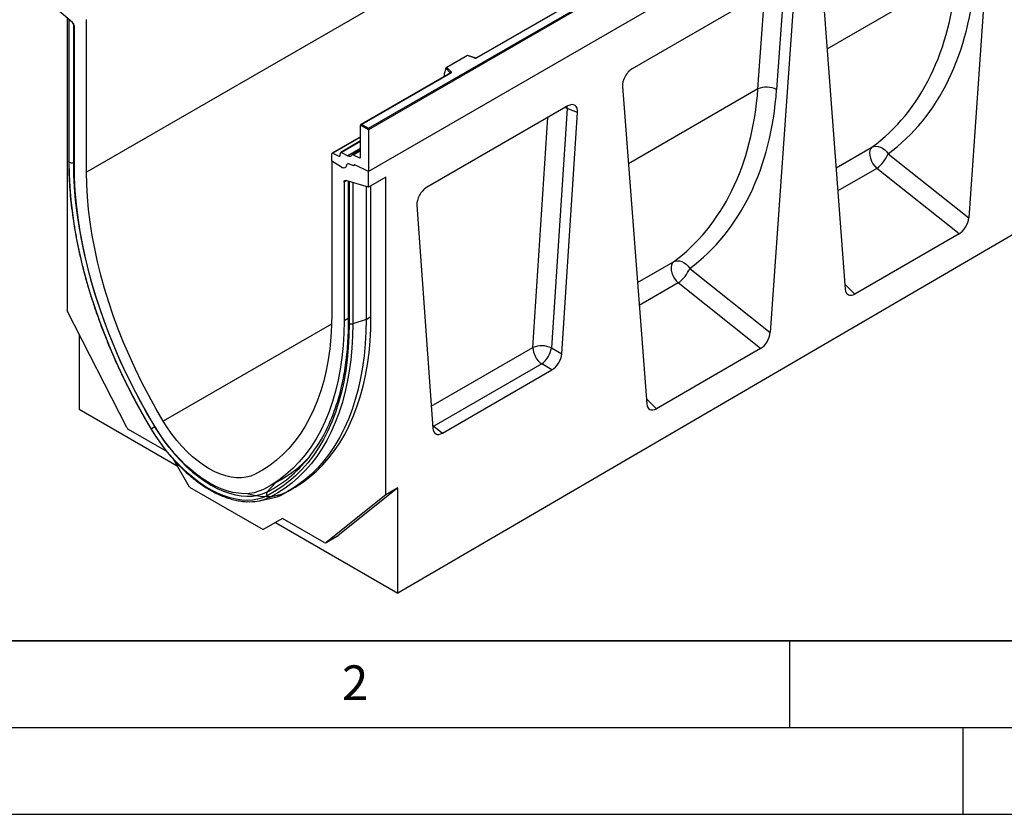
# Model space of a CAD drawing. Units: millimetres. Extents: x 0 to 420, y 0 to 297.
# Drawn here: x 71 to 127, y 0 to 46 of the extents above; entities that cross this region are included whole.
import ezdxf

# ---------------------------------------------------------------- set-up
doc = ezdxf.new("R2010")
doc.units = ezdxf.units.MM
doc.layers.add('LINIEN-DICK', color=7, linetype='Continuous', lineweight=35)
doc.layers.add('LINIEN-DÜNN', color=7, linetype='Continuous')
doc.layers.add('VORLAGE_TEXT', color=7, linetype='Continuous')
doc.styles.add('SLDTEXTSTYLE0', font='TXT', dxfattribs={"width": 0.605})

msp = doc.modelspace()

# ---------------------------------------------------------------- linework, layer by layer
at = {"color": 7, "linetype": 'Continuous', "lineweight": 25}
for p, q in [((145.1565, 77.8616), (74.4459, 37.0412)), ((161.42, 77.904), (90.7093, 37.0836)), ((90.7093, 39.5739), (125.994, 59.9433)), ((126.0647, 59.9024), (90.7093, 39.4922)), ((126.0647, 57.4938), (90.7093, 37.0836)), ((118.9402, 56.3371), (96.9353, 43.634)), ((118.9652, 56.3347), (96.9603, 43.6315)), ((126.7326, 54.315), (125.3347, 34.4072)), ((162.9756, 53.8975), (92.4064, 12.7513)), ((116.8167, 48.5907), (118.2145, 30.2968)), ((114.7189, 48.0861), (105.9202, 43.0067)), ((114.6789, 47.8967), (114.252, 41.817)), ((115.2774, 47.7021), (113.8796, 27.7943)), ((73.6316, 45.6688), (72.3245, 46.7996)), ((73.3145, 45.9431), (73.3145, 29.047)), ((73.4099, 45.8606), (73.4099, 37.6829)), ((73.4408, 37.6214), (73.4408, 45.8318)), ((73.7388, 37.4494), (73.7388, 45.4485)), ((74.4459, 37.0412), (74.4459, 45.8453)), ((96.4091, 43.7774), (95.1804, 43.0681)), ((96.4149, 43.7639), (95.2246, 43.0767)), ((96.8554, 43.6289), (96.4097, 43.7775)), ((96.8396, 43.6223), (96.4149, 43.7639)), ((95.4289, 42.7644), (90.2704, 39.7864)), ((95.4539, 42.7619), (90.3204, 39.7984)), ((95.1621, 43.0217), (95.0743, 42.7181)), ((95.0743, 42.7181), (95.0743, 42.58)), ((95.4265, 42.7763), (95.1621, 43.0407)), ((95.1621, 43.0217), (95.1621, 43.0407)), ((95.2246, 43.0767), (95.4698, 42.8316)), ((105.3616, 41.9778), (106.7594, 23.6839)), ((102.2086, 40.8641), (94.0593, 36.1596)), ((102.1746, 40.7157), (101.2637, 26.9036)), ((101.852, 26.5598), (102.7704, 40.4863)), ((102.7704, 40.4863), (102.1746, 40.7157)), ((90.3204, 39.7984), (90.7093, 39.5739)), ((90.7093, 39.4922), (90.2497, 39.7576)), ((90.2497, 37.9074), (90.2497, 39.7576)), ((90.7093, 39.4922), (90.7093, 39.5739)), ((90.7093, 39.4922), (90.7093, 37.0836)), ((90.2497, 39.0875), (88.6087, 38.1401)), ((90.2497, 38.8458), (89.1035, 38.1841)), ((88.588, 37.6812), (88.588, 38.0943)), ((88.6544, 38.1375), (89.0014, 37.9617)), ((89.0674, 37.9959), (89.0832, 38.1472)), ((89.1491, 38.1814), (89.5244, 37.9913)), ((90.2497, 38.3252), (89.7745, 38.0508)), ((120.6921, 38.1081), (125.3347, 34.4072)), ((89.1423, 37.3277), (88.588, 37.6812)), ((88.588, 37.6812), (88.588, 28.8771)), ((89.8608, 37.4006), (89.5534, 37.5155)), ((89.8202, 38.0482), (90.1833, 37.8642)), ((89.8608, 37.4129), (89.8608, 37.4006)), ((89.8883, 37.4616), (89.8818, 37.4578)), ((90.7093, 37.0836), (89.9253, 37.4569)), ((90.7093, 36.1863), (90.7093, 37.0836)), ((124.7795, 33.4805), (120.0334, 37.2638)), ((89.2951, 36.468), (89.2951, 28.4689)), ((90.7093, 36.1863), (89.4023, 36.5646)), ((89.5345, 36.5263), (89.5345, 28.3785)), ((89.5931, 36.5073), (89.5931, 28.2969)), ((91.6993, 36.7578), (90.7093, 36.1863)), ((91.6993, 18.4337), (91.6993, 36.7578)), ((90.5679, 36.2273), (90.5679, 28.5506)), ((90.8507, 28.7138), (90.8507, 36.268)), ((93.4975, 35.1331), (94.4159, 22.2671)), ((124.7795, 33.4805), (118.7698, 30.0111)), ((109.2369, 31.4952), (113.8796, 27.7943)), ((113.3244, 26.8676), (108.5783, 30.6509)), ((76.7568, 22.3226), (73.3145, 29.047)), ((90.5679, 28.5506), (89.7998, 28.2945)), ((74.0216, 27.6657), (74.0216, 23.3646)), ((101.2637, 26.9036), (101.852, 26.5598)), ((113.3244, 26.8676), (107.3146, 23.3982)), ((100.7019, 25.9799), (94.4774, 22.3866)), ((94.9777, 21.992), (101.2902, 25.6362)), ((101.2902, 25.6362), (100.7019, 25.9799)), ((74.0216, 23.3646), (79.6779, 20.0993)), ((79.0633, 20.9327), (76.8651, 22.2017)), ((94.4774, 22.3866), (94.9777, 21.992)), ((80.3884, 18.8686), (79.4797, 20.4425)), ((84.9751, 18.9206), (85.7056, 19.3423)), ((80.3884, 18.8686), (84.6253, 16.4227)), ((86.0829, 18.6363), (86.3658, 18.7996)), ((92.4064, 18.8419), (88.9641, 16.0918)), ((92.4064, 18.8419), (91.6993, 18.4337)), ((92.4064, 12.7513), (92.4064, 18.8419)), ((84.4062, 18.0886), (85.1029, 18.2305)), ((85.7432, 18.4522), (85.0263, 18.3032)), ((91.6993, 18.4337), (88.257, 15.6836)), ((85.7504, 17.0724), (84.6253, 16.4227)), ((85.7505, 17.0723), (85.336, 16.8329)), ((88.1487, 15.6878), (85.7504, 17.0724)), ((85.336, 16.8329), (84.6253, 16.4227)), ((85.336, 16.8329), (92.4064, 12.7513)), ((88.2487, 15.6779), (88.9558, 16.0861)), ((88.257, 15.6836), (88.9641, 16.0918)), ((88.9641, 16.0918), (88.9558, 16.0861))]:
    msp.add_line(p, q, dxfattribs=at)
at = {"color": 8, "linetype": 'Continuous', "lineweight": 25}
for p, q in [((124.6293, 48.4587), (117.1564, 44.1447)), ((113.1741, 41.8458), (113.5655, 47.4203)), ((73.6822, 45.6118), (73.6822, 37.6031)), ((95.4265, 42.763), (95.4265, 42.7763)), ((95.0743, 42.58), (95.0852, 42.566)), ((113.1741, 41.8458), (105.7013, 37.5318)), ((102.1746, 40.7157), (102.1637, 40.8381)), ((100.1856, 26.9288), (101.0608, 40.2015)), ((90.2497, 39.0585), (88.6544, 38.1375)), ((90.2497, 38.8168), (89.1491, 38.1814)), ((90.2497, 38.4101), (89.5244, 37.9913)), ((89.8202, 38.0482), (90.2497, 38.2962)), ((117.6803, 37.2886), (119.7519, 38.4845)), ((73.7388, 37.622), (73.6822, 37.6031)), ((89.0014, 37.9617), (89.0678, 38)), ((90.1833, 37.8642), (90.2496, 37.9025)), ((120.0334, 37.2638), (117.7815, 35.9638)), ((89.4423, 36.553), (89.2951, 36.468)), ((89.7998, 36.4495), (89.7998, 28.2946)), ((106.2252, 30.6757), (108.2968, 31.8716)), ((108.5783, 30.6509), (106.3264, 29.3509)), ((118.1928, 30.5816), (118.7698, 30.0111)), ((89.5345, 28.6071), (89.2951, 28.4689)), ((90.5679, 28.5506), (90.8507, 28.7138)), ((88.5783, 28.2795), (78.8695, 22.6748)), ((94.3247, 23.5454), (100.1856, 26.9288)), ((106.7377, 23.9686), (107.3146, 23.3982)), ((78.3888, 22.3535), (78.3795, 22.348)), ((94.4034, 22.4425), (94.4774, 22.3866)), ((94.4094, 22.3575), (94.4774, 22.3866)), ((84.7764, 19.9715), (84.1643, 19.6181)), ((85.3345, 19.1281), (84.8641, 18.6045)), ((86.6937, 19.0009), (86.0259, 18.6154)), ((85.0263, 18.3032), (84.8187, 18.21))]:
    msp.add_line(p, q, dxfattribs=at)
at = {"color": 7, "linetype": 'Continuous', "lineweight": 25, "flags": 128}
for points in [[(95.4698, 42.8316), (95.4768, 42.823), (95.4813, 42.814), (95.4831, 42.8046), (95.4823, 42.7952), (95.4789, 42.7859), (95.4729, 42.7772), (95.4645, 42.7691), (95.4539, 42.7619)], [(119.7519, 38.4845), (119.6802, 38.4051), (119.6337, 38.2957), (119.6146, 38.162), (119.6239, 38.0106), (119.6611, 37.8491), (119.7244, 37.6857), (119.8106, 37.5285), (119.9154, 37.3855), (120.0334, 37.2638)], [(119.7519, 38.4845), (119.8602, 38.528), (119.9805, 38.5443), (120.1085, 38.5328), (120.2391, 38.4939), (120.3675, 38.4291), (120.4888, 38.3408), (120.5984, 38.2325), (120.6921, 38.1081)], [(78.1811, 22.2266), (77.7423, 22.9759), (77.3215, 23.7351), (76.9192, 24.5031), (76.5363, 25.2784), (76.1732, 26.0598), (75.8306, 26.846), (75.5092, 27.6356), (75.2093, 28.4275), (74.9316, 29.2202), (74.6764, 30.0124), (74.4442, 30.8028), (74.2355, 31.5902), (74.0504, 32.3731), (73.8895, 33.1502), (73.7528, 33.9204), (73.6407, 34.6822), (73.5533, 35.4345), (73.4908, 36.1759), (73.4533, 36.9053), (73.4408, 37.6214)], [(73.6822, 37.6031), (73.6946, 36.8935), (73.7318, 36.1707), (73.7937, 35.436), (73.8803, 34.6906), (73.9914, 33.9357), (74.1268, 33.1725), (74.2863, 32.4024), (74.4697, 31.6266), (74.6765, 30.8464), (74.9066, 30.0632), (75.1594, 29.2781), (75.4347, 28.4926), (75.7318, 27.708), (76.0504, 26.9255), (76.3898, 26.1464), (76.7496, 25.3721), (77.1291, 24.6038), (77.5277, 23.8429), (77.9447, 23.0905), (78.3795, 22.348)], [(78.3852, 22.3594), (77.933, 23.1328), (77.5004, 23.917), (77.0879, 24.7104), (76.6965, 25.5116), (76.3269, 26.3191), (75.9797, 27.1315), (75.6556, 27.9471), (75.3552, 28.7647), (75.079, 29.5825), (74.8275, 30.3991), (74.6013, 31.2131), (74.4007, 32.0228), (74.226, 32.8268), (74.0777, 33.6237), (73.956, 34.4119), (73.8611, 35.19), (73.7932, 35.9566), (73.7524, 36.7102), (73.7388, 37.4494)], [(78.8695, 22.6748), (78.439, 23.4111), (78.0271, 24.1576), (77.6344, 24.913), (77.2618, 25.6758), (76.9099, 26.4446), (76.5794, 27.218), (76.2708, 27.9946), (75.9848, 28.7729), (75.7218, 29.5515), (75.4824, 30.329), (75.267, 31.1039), (75.076, 31.8748), (74.9098, 32.6403), (74.7686, 33.3989), (74.6527, 34.1493), (74.5623, 34.8901), (74.4977, 35.6199), (74.4588, 36.3374), (74.4459, 37.0412)], [(89.4377, 37.4421), (89.4261, 37.3892), (89.4052, 37.3453), (89.3756, 37.3118), (89.3384, 37.29), (89.2949, 37.2806), (89.2465, 37.2838), (89.1951, 37.2997), (89.1423, 37.3277)], [(89.4377, 37.4421), (89.4261, 37.3892), (89.4052, 37.3453), (89.3756, 37.3118), (89.3384, 37.29), (89.2949, 37.2806), (89.2465, 37.2838), (89.1951, 37.2997), (89.1423, 37.3277)], [(89.8608, 37.4006), (89.8606, 37.4173), (89.8632, 37.4321), (89.8685, 37.4445), (89.8763, 37.4539), (89.8863, 37.46), (89.8981, 37.4626), (89.9113, 37.4616), (89.9253, 37.4569)], [(89.9253, 37.4569), (89.9125, 37.4617), (89.9002, 37.4633), (89.8891, 37.4619), (89.8794, 37.4573), (89.8715, 37.4498), (89.8656, 37.4397), (89.862, 37.4272), (89.8608, 37.4129)], [(89.2951, 36.468), (89.2971, 36.4938), (89.3028, 36.5167), (89.3122, 36.536), (89.3251, 36.5512), (89.341, 36.5619), (89.3595, 36.5678), (89.3801, 36.5687), (89.4023, 36.5646)], [(108.2968, 31.8716), (108.2251, 31.7922), (108.1786, 31.6828), (108.1595, 31.5491), (108.1688, 31.3977), (108.206, 31.2362), (108.2693, 31.0728), (108.3555, 30.9156), (108.4603, 30.7726), (108.5783, 30.6509)], [(108.2968, 31.8716), (108.405, 31.9151), (108.5254, 31.9314), (108.6533, 31.9199), (108.784, 31.881), (108.9124, 31.8162), (109.0337, 31.7279), (109.1432, 31.6196), (109.2369, 31.4952)], [(88.588, 28.8771), (88.575, 28.1883), (88.5362, 27.5157), (88.4715, 26.8605), (88.3812, 26.224), (88.2653, 25.6074), (88.1241, 25.0118), (87.9578, 24.4383), (87.7668, 23.8879), (87.5514, 23.3617), (87.312, 22.8606), (87.0491, 22.3856), (86.7631, 21.9375), (86.4545, 21.5172), (86.124, 21.1254), (85.772, 20.7629), (85.3994, 20.4304), (85.0068, 20.1284), (84.5948, 19.8574), (84.1643, 19.6181)], [(89.2951, 28.4689), (89.2815, 27.7454), (89.2407, 27.0389), (89.1728, 26.3507), (89.0779, 25.6822), (88.9562, 25.0345), (88.8078, 24.4089), (88.6332, 23.8065), (88.4326, 23.2284), (88.2063, 22.6757), (87.9549, 22.1493), (87.6787, 21.6504), (87.3782, 21.1798), (87.0541, 20.7383), (86.7069, 20.3268), (86.3373, 19.946), (85.9459, 19.5967), (85.5335, 19.2795), (85.1008, 18.9949), (84.6486, 18.7436)], [(90.5679, 28.5506), (90.5552, 27.8364), (90.517, 27.1381), (90.4534, 26.4569), (90.3644, 25.794), (90.2503, 25.1503), (90.1112, 24.5271), (89.9474, 23.9252), (89.7591, 23.3458), (89.5466, 22.7898), (89.3103, 22.2581), (89.0506, 21.7517), (88.7679, 21.2712), (88.4627, 20.8177), (88.1355, 20.3917), (87.7868, 19.9941), (87.4173, 19.6254), (87.0275, 19.2864), (86.6181, 18.9775), (86.1898, 18.6993), (85.7432, 18.4522)], [(86.0259, 18.6154), (86.4725, 18.8625), (86.9008, 19.1408), (87.3102, 19.4497), (87.6999, 19.7888), (88.0695, 20.1575), (88.4181, 20.5551), (88.7453, 20.9811), (89.0505, 21.4347), (89.3332, 21.9151), (89.5929, 22.4216), (89.8292, 22.9533), (90.0417, 23.5093), (90.23, 24.0887), (90.3939, 24.6905), (90.533, 25.3137), (90.6471, 25.9573), (90.7361, 26.6203), (90.7998, 27.3015), (90.838, 27.9997), (90.8507, 28.7138)], [(89.5931, 28.2969), (89.5806, 27.5952), (89.5431, 26.9091), (89.4806, 26.2399), (89.3932, 25.5885), (89.2811, 24.9561), (89.1444, 24.3437), (88.9834, 23.7524), (88.7984, 23.1831), (88.5896, 22.6369), (88.3575, 22.1145), (88.1023, 21.6169), (87.8246, 21.1448), (87.5247, 20.6992), (87.2032, 20.2807), (86.8607, 19.89), (86.4976, 19.5278), (86.1146, 19.1947), (85.7124, 18.8912), (85.2915, 18.6178), (84.8528, 18.3751)], [(89.7998, 28.2945), (89.7872, 27.5879), (89.7494, 26.8971), (89.6865, 26.2231), (89.5985, 25.5672), (89.4856, 24.9304), (89.348, 24.3137), (89.1859, 23.7182), (88.9995, 23.145), (88.7893, 22.5949), (88.5555, 22.0688), (88.2986, 21.5677), (88.0189, 21.0924), (87.7169, 20.6437), (87.3932, 20.2222), (87.0482, 19.8288), (86.6826, 19.464), (86.297, 19.1286), (85.8919, 18.823), (85.4681, 18.5477), (85.0263, 18.3032)], [(84.8528, 18.3751), (84.5894, 18.2612), (84.3101, 18.1789), (84.0165, 18.1288), (83.7099, 18.111), (83.392, 18.1257), (83.0645, 18.1728), (82.7289, 18.2519), (82.3872, 18.3628), (82.0409, 18.5049), (81.6919, 18.6773), (81.342, 18.8793), (80.993, 19.1098), (80.6467, 19.3676), (80.3049, 19.6513), (79.9694, 19.9595), (79.6418, 20.2907), (79.324, 20.643), (79.0174, 21.0147), (78.7237, 21.4039), (78.4445, 21.8086), (78.1811, 22.2266)], [(78.3795, 22.348), (78.6487, 21.9217), (78.9348, 21.5099), (79.2362, 21.1148), (79.5512, 20.7388), (79.878, 20.3839), (80.2147, 20.0523), (80.5594, 19.7457), (80.9101, 19.4659), (81.2649, 19.2145), (81.6218, 18.993), (81.9786, 18.8025), (82.3334, 18.6443), (82.6841, 18.5191), (83.0288, 18.4277), (83.3655, 18.3707), (83.6923, 18.3482), (84.0073, 18.3606), (84.3087, 18.4076), (84.5948, 18.4891), (84.8641, 18.6045)], [(84.6486, 18.7436), (84.3885, 18.6321), (84.1122, 18.5534), (83.821, 18.508), (83.5168, 18.4961), (83.2011, 18.5177), (82.8759, 18.5728), (82.543, 18.6611), (82.2042, 18.782), (81.8615, 18.9349), (81.5169, 19.1188), (81.1723, 19.3328), (80.8296, 19.5756), (80.4908, 19.8458), (80.1579, 20.142), (79.8327, 20.4623), (79.517, 20.8051), (79.2128, 21.1683), (78.9216, 21.5499), (78.6453, 21.9477), (78.3852, 22.3594)], [(84.1643, 19.6181), (83.9192, 19.5151), (83.6572, 19.4464), (83.3802, 19.4125), (83.0901, 19.4135), (82.7889, 19.4496), (82.4788, 19.5205), (82.162, 19.6256), (81.8406, 19.7642), (81.5169, 19.9353), (81.1933, 20.1379), (80.8719, 20.3703), (80.5551, 20.631), (80.245, 20.9182), (79.9438, 21.2298), (79.6537, 21.5637), (79.3767, 21.9175), (79.1147, 22.2887), (78.8695, 22.6748)], [(83.732, 18.5009), (83.7854, 18.4856), (84.1394, 18.402), (84.4849, 18.3524), (84.8203, 18.3369), (85.1437, 18.3557), (85.4535, 18.4085), (85.7481, 18.4953), (86.0259, 18.6154)]]:
    msp.add_lwpolyline(points, dxfattribs=at)
at = {"color": 8, "linetype": 'Continuous', "lineweight": 25, "flags": 128}
msp.add_lwpolyline([(102.1746, 40.7157), (102.0528, 40.7661), (102.0441, 40.7691)], dxfattribs=at)
at = {"color": 7, "linetype": 'Continuous', "lineweight": 25}
for centre, radius, start, end in [((73.4257, 45.4324), 0.3134, 2.93498, 48.95484), ((96.8889, 43.7711), 0.1567, 251.63088, 297.06152), ((95.4898, 42.7713), 0.0635, 108.36942, 175.46591), ((113.6803, 40.6026), 1.3423, 64.79056, 112.1555), ((88.6304, 38.1018), 0.043, 56.1064, 189.96241), ((89.125, 38.1474), 0.0418, 54.66899, 180.14824), ((118.9463, 38.791), 1.8746, 305.44644, 338.63681), ((73.5834, 37.9007), 0.3135, 242.93693, 288.36477), ((89.0256, 37.9958), 0.0418, 234.66899, 0.14824), ((89.5186, 37.4425), 0.0809, 64.50136, 180.26033), ((89.6211, 38.1265), 0.1662, 234.41236, 327.36223), ((89.796, 38.0144), 0.0415, 54.41236, 147.36223), ((90.2073, 37.9), 0.043, 236.1064, 9.96241), ((107.4911, 32.1781), 1.8746, 305.44644, 338.63681), ((100.6961, 25.695), 1.3353, 64.8463, 112.48088), ((101.4271, 26.9895), 1.243, 182.80112, 234.31076), ((99.808, 27.1563), 1.4774, 307.2313, 350.15429), ((77.0228, 22.4521), 0.2959, 205.94839, 237.78806), ((81.405, 17.1833), 5.9857, 120.36229, 122.58886), ((81.1041, 25.5364), 7.9063, 306.50207, 329.88924), ((82.1129, 25.4914), 7.1216, 299.87476, 315.94701), ((83.8542, 20.7427), 2.7101, 267.31021, 290.84723), ((85.0238, 18.4817), 0.2015, 142.43316, 211.9457), ((84.9996, 18.4842), 0.1829, 216.62319, 278.39106), ((84.6008, 20.7169), 2.5365, 281.41735, 296.7698), ((88.2059, 15.7641), 0.0953, 233.11455, 302.44006)]:
    msp.add_arc(centre, radius, start, end, dxfattribs=at)
at = {"color": 8, "linetype": 'Continuous', "lineweight": 25}
for centre, radius, start, end in [((96.8527, 43.613), 0.0161, 80.54725, 144.81719), ((96.9456, 43.611), 0.0252, 54.38893, 114.23242), ((95.4114, 42.7602), 0.022, 16.07592, 46.82639), ((95.4393, 42.7414), 0.0251, 54.38242, 114.30712), ((89.6354, 28.3891), 0.1015, 185.98412, 245.33808), ((78.2029, 22.1865), 0.0456, 118.5644, 137.982), ((81.6728, 24.8847), 7.0444, 296.93747, 305.93694)]:
    msp.add_arc(centre, radius, start, end, dxfattribs=at)
at = {"color": 7, "linetype": 'Continuous', "lineweight": 25}
for centre, major_axis, ratio, start_param, end_param in [((108.1535, 56.3818), (-10.7443, 18.4554), 0.6805829, 3.2117557, 3.9245815), ((108.6657, 56.6797), (-11.1436, 19.1486), 0.6768566, 3.211881, 3.9247069), ((73.5822, 45.9135), (0.1961, -0.0564), 0.692568, 4.1236226, 4.2662719), ((96.4149, 43.723), (-0.0055, 0.0545), 0.1120238, 5.5482071, 6.333524), ((95.2246, 43.0359), (0.0623, -0.0082), 0.6469225, 1.6557579, 3.2265542), ((105.928, 42.3516), (0.3971, 0.6949), 0.5853929, 0.7872434, 2.4290402), ((95.1109, 42.603), (0.0269, 0.045), 0.5518016, 2.3963389, 2.9320165), ((96.6984, 49.7689), (-10.7443, 18.4554), 0.6805829, 3.2117557, 3.9245815), ((97.2106, 50.0668), (-11.1436, 19.1486), 0.6768566, 3.211881, 3.9247069), ((102.204, 40.2056), (0.4037, 0.6983), 0.572657, 5.4234559, 7.0650355), ((90.3204, 39.7576), (0.0707, 0), 0.5773815, 1.5707963, 3.1415927), ((89.7345, 36.5889), (0.1994, 0.0351), 0.4226089, 3.6685121, 3.8526516), ((94.0639, 35.5065), (0.4004, 0.6926), 0.5821447, 0.7900849, 2.4316644), ((124.77, 34.1512), (0.3836, 0.7116), 0.5865349, 3.901684, 5.3687081), ((118.7793, 30.6929), (0.3915, 0.7229), 0.5671616, 2.4200223, 3.8870464), ((113.3149, 27.5383), (0.3836, 0.7116), 0.5865349, 3.901684, 5.3687081), ((101.2862, 26.2896), (0.3996, 0.693), 0.5814503, 3.9298557, 5.4146296), ((107.3242, 24.08), (0.3915, 0.7229), 0.5671616, 2.4200223, 3.8870464), ((94.9817, 22.65), (0.4025, 0.6979), 0.5733408, 2.4380773, 3.9228512)]:
    msp.add_ellipse(centre, major_axis=major_axis, ratio=ratio, start_param=start_param, end_param=end_param, dxfattribs=at)
for points, knots in [([(96.9353, 43.634), (96.932, 43.6323), (96.9253, 43.6289), (96.909, 43.6248), (96.8897, 43.6232), (96.8703, 43.6247), (96.86, 43.6276), (96.8554, 43.6289)], [0, 0, 0, 0, 0.185259, 0.3805151, 0.5943113, 0.8187693, 1, 1, 1, 1]), ([(95.4347, 42.7687), (95.4346, 42.7684), (95.4343, 42.7679), (95.4305, 42.7654), (95.4289, 42.7644)], [0, 0, 0, 0, 0.5832775, 1, 1, 1, 1]), ([(73.4105, 37.6827), (73.4106, 37.5928), (73.4111, 37.2778), (73.4285, 36.7285), (73.4707, 36.0317), (73.5359, 35.3243), (73.6232, 34.6077), (73.7327, 33.883), (73.8641, 33.1512), (74.0172, 32.4133), (74.1919, 31.6705), (74.3878, 30.9239), (74.6046, 30.1745), (74.8421, 29.4234), (75.0999, 28.6718), (75.3775, 27.9207), (75.6746, 27.1712), (75.9907, 26.4245), (76.3254, 25.6816), (76.6782, 24.9436), (77.0484, 24.2116), (77.4359, 23.4867), (77.8097, 22.8215), (78.0594, 22.4014), (78.169, 22.217)], [0, 0, 0, 0, 0.01887651, 0.06611755, 0.11335725, 0.16059381, 0.20782672, 0.25505563, 0.30228036, 0.34950087, 0.39671724, 0.44392959, 0.49113814, 0.53834313, 0.58554486, 0.63274363, 0.67993979, 0.72713367, 0.77432564, 0.82151606, 0.86870531, 0.91589375, 0.96308176, 1, 1, 1, 1]), ([(89.534, 28.3789), (89.5338, 28.2908), (89.5333, 27.9819), (89.5163, 27.4619), (89.4748, 26.8251), (89.4107, 26.204), (89.3249, 25.5991), (89.2174, 25.0116), (89.0883, 24.4422), (88.9379, 23.8918), (88.7663, 23.3611), (88.5741, 22.8508), (88.3607, 22.3624), (88.1466, 21.928), (87.9945, 21.6673), (87.928, 21.5532)], [0, 0, 0, 0, 0.032729, 0.1147976, 0.1968645, 0.2789302, 0.3609971, 0.4430691, 0.5251511, 0.6072493, 0.6893707, 0.7715237, 0.8537177, 0.9359628, 1, 1, 1, 1]), ([(78.169, 22.217), (78.2122, 22.1463), (78.3371, 21.9415), (78.5554, 21.6108), (78.8274, 21.2305), (79.1123, 20.8647), (79.4085, 20.515), (79.7148, 20.1828), (80.0299, 19.8698), (80.3523, 19.5773), (80.6809, 19.3066), (81.014, 19.059), (81.3505, 18.8356), (81.6887, 18.6376), (82.0273, 18.4658), (82.3648, 18.3213), (82.6996, 18.2049), (83.0305, 18.1164), (83.3546, 18.0603), (83.5775, 18.0336), (83.6894, 18.0343), (83.6983, 18.0343)], [0, 0, 0, 0, 0.0298824, 0.0865333, 0.143198, 0.1998736, 0.2565642, 0.3132742, 0.3700077, 0.4267682, 0.4835591, 0.5403822, 0.5972379, 0.6541241, 0.7110345, 0.7679565, 0.8248633, 0.8817227, 0.9384913, 0.995116, 1, 1, 1, 1])]:
    msp.add_open_spline(points, degree=3, knots=knots, dxfattribs=at)
at = {"color": 8, "linetype": 'Continuous', "lineweight": 25}
for points, knots in [([(73.4104, 37.6827), (73.4102, 37.6821), (73.4079, 37.6711), (73.4163, 37.6492), (73.4326, 37.6307), (73.4408, 37.6214)], [0, 0, 0, 0, 0.0304802, 0.5152401, 1, 1, 1, 1]), ([(73.4408, 37.6215), (73.4326, 37.6307), (73.4163, 37.6493), (73.4079, 37.6712), (73.4103, 37.6823), (73.4104, 37.683)], [0, 0, 0, 0, 0.4826653, 0.9653306, 1, 1, 1, 1])]:
    msp.add_open_spline(points, degree=3, knots=knots, dxfattribs=at)
at = {"color": 7, "linetype": 'Continuous', "lineweight": 25}
msp.add_open_spline([(89.7998, 28.2945), (89.7834, 28.29), (89.7506, 28.281), (89.6958, 28.2778), (89.6413, 28.2822), (89.6092, 28.292), (89.5931, 28.2969)], degree=3, dxfattribs=at)
at = {"layer": 'LINIEN-DICK'}
msp.add_line((20, 10), (415, 10), dxfattribs=at)
at = {"layer": 'LINIEN-DÜNN'}
for p, q in [((115, 10), (115, 5)), ((15, 5), (415, 5)), ((125, 5), (125, 0)), ((0, 0), (420, 0))]:
    msp.add_line(p, q, dxfattribs=at)

# ---------------------------------------------------------------- texts
at = {"layer": 'VORLAGE_TEXT', "insert": (89.9334, 8.5904), "char_height": 2, "attachment_point": 2, "style": 'SLDTEXTSTYLE0'}
msp.add_mtext('2', dxfattribs=at)

doc.saveas('drawing.dxf')
